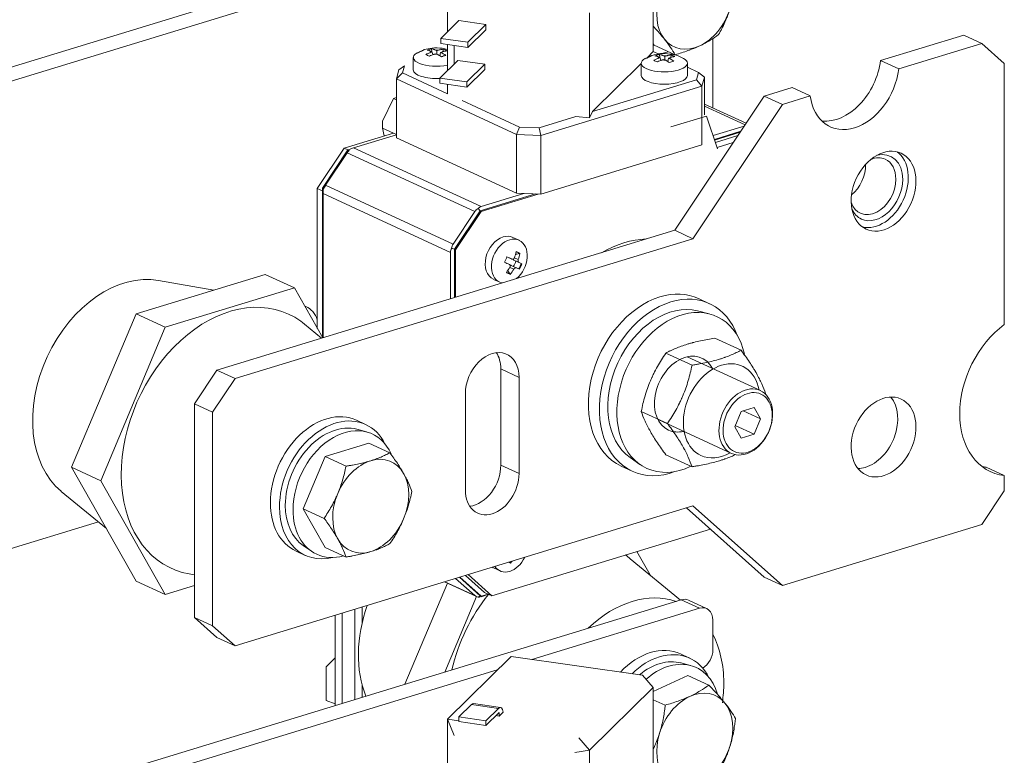
# Model space of a CAD drawing. Units: millimetres. Extents: x 0 to 420, y 0 to 297.
# Drawn here: x 365 to 382, y 113 to 126 of the extents above; entities that cross this region are included whole.
import ezdxf

# ---------------------------------------------------------------- set-up
doc = ezdxf.new("R2010")
doc.units = ezdxf.units.MM
doc.layers.add('1', color=7, linetype='Continuous', true_color=0xffffff)
doc.layers.add('90', color=7, linetype='Continuous', true_color=0xffffff)

msp = doc.modelspace()

# ---------------------------------------------------------------- linework, layer by layer
at = {"layer": '1', "color": 155, "linetype": 'Continuous', "lineweight": 18}
for p, q in [((360.352, 124.014), (376.136, 128.836)), ((360.668, 123.868), (372.946, 127.62)), ((375.652, 125.554), (375.652, 127.317)), ((372.081, 125.897), (372.081, 126.768)), ((374.548, 126.229), (374.548, 124.405)), ((372.281, 126.093), (371.967, 125.784)), ((372.281, 126.093), (372.748, 126.026)), ((372.748, 126.026), (372.435, 125.717)), ((372.748, 126.026), (372.748, 125.934)), ((372.748, 125.934), (372.435, 125.625)), ((371.967, 125.784), (371.967, 125.692)), ((372.435, 125.717), (371.967, 125.784)), ((372.435, 125.625), (371.967, 125.692)), ((372.081, 125.224), (372.081, 125.675)), ((372.435, 125.717), (372.435, 125.625)), ((375.652, 125.687), (375.668, 125.667)), ((376.684, 125.78), (376.684, 124.576)), ((381.035, 125.839), (379.592, 125.398)), ((379.907, 125.253), (381.351, 125.694)), ((381.351, 125.694), (381.035, 125.839)), ((381.739, 125.349), (381.351, 125.694)), ((371.819, 125.546), (371.791, 125.538)), ((371.796, 125.557), (371.819, 125.546)), ((371.812, 125.55), (371.804, 125.603)), ((371.826, 125.497), (371.819, 125.546)), ((371.854, 125.509), (371.883, 125.517)), ((371.897, 125.57), (371.874, 125.581)), ((371.883, 125.517), (371.906, 125.507)), ((371.896, 125.511), (371.897, 125.57)), ((371.925, 125.579), (371.897, 125.57)), ((371.952, 125.479), (371.96, 125.541)), ((371.96, 125.541), (371.989, 125.55)), ((371.983, 125.53), (371.96, 125.541)), ((372.002, 125.553), (372.011, 125.595)), ((372.197, 125.659), (372.197, 125.338)), ((375.537, 125.442), (375.651, 125.555)), ((375.746, 125.511), (375.651, 125.555)), ((376.031, 125.5), (375.668, 125.667)), ((375.766, 125.451), (375.758, 125.504)), ((371.49, 125.451), (371.49, 125.238)), ((372.261, 125.401), (371.951, 125.096)), ((372.261, 125.401), (372.728, 125.334)), ((372.728, 125.334), (372.419, 125.03)), ((372.728, 125.334), (372.728, 125.241)), ((374.597, 124.516), (375.443, 125.35)), ((375.443, 125.352), (375.443, 125.139)), ((375.773, 125.448), (375.745, 125.439)), ((375.75, 125.458), (375.773, 125.448)), ((375.78, 125.398), (375.773, 125.448)), ((375.808, 125.41), (375.836, 125.418)), ((375.851, 125.471), (375.827, 125.482)), ((375.836, 125.418), (375.859, 125.408)), ((375.85, 125.412), (375.851, 125.471)), ((375.879, 125.48), (375.851, 125.471)), ((375.905, 125.38), (375.914, 125.442)), ((375.914, 125.442), (375.942, 125.451)), ((375.937, 125.431), (375.914, 125.442)), ((375.955, 125.454), (375.964, 125.496)), ((376.243, 125.139), (376.243, 125.352)), ((379.592, 125.398), (379.907, 125.253)), ((381.739, 120.819), (381.739, 125.349)), ((371.196, 125.079), (371.24, 125.237)), ((371.196, 125.079), (371.3, 125.183)), ((371.335, 125.31), (371.24, 125.237)), ((371.335, 125.31), (371.3, 125.183)), ((371.3, 125.183), (372.081, 124.823)), ((372.728, 125.241), (372.419, 124.937)), ((376.433, 125.194), (376.243, 125.282)), ((376.398, 125.067), (376.433, 125.194)), ((376.433, 125.194), (376.537, 125.113)), ((373.279, 124.118), (371.196, 125.079)), ((371.196, 125.079), (371.196, 124.059)), ((371.951, 125.096), (371.951, 125.004)), ((372.419, 125.03), (371.951, 125.096)), ((372.419, 124.937), (371.951, 125.004)), ((372.419, 125.03), (372.419, 124.937)), ((374.597, 124.516), (376.398, 125.067)), ((376.494, 124.955), (376.398, 125.067)), ((376.537, 125.113), (376.494, 124.955)), ((376.537, 125.113), (376.537, 124.455)), ((372.081, 124.819), (372.081, 124.985)), ((376.494, 124.955), (373.701, 124.101)), ((376.494, 124.955), (376.494, 123.935)), ((378.058, 124.93), (377.576, 124.782)), ((378.374, 124.784), (378.058, 124.93)), ((372.338, 124.704), (373.331, 124.246)), ((376.025, 122.455), (377.576, 124.782)), ((377.576, 124.782), (377.892, 124.637)), ((377.892, 124.637), (378.374, 124.784)), ((374.548, 124.405), (374.597, 124.516)), ((377.892, 124.637), (376.34, 122.309)), ((373.67, 124.233), (374.308, 124.428)), ((374.308, 124.428), (374.548, 124.405)), ((373.279, 124.118), (373.331, 124.246)), ((373.331, 124.246), (373.67, 124.233)), ((373.701, 124.101), (373.67, 124.233)), ((371.196, 124.059), (373.279, 123.098)), ((373.279, 124.118), (373.279, 123.098)), ((373.701, 124.101), (373.279, 124.118)), ((373.701, 124.101), (373.701, 123.082)), ((373.701, 123.082), (376.494, 123.935)), ((373.279, 123.098), (373.701, 123.082)), ((376.025, 122.455), (368.083, 120.028)), ((376.34, 122.309), (376.025, 122.455)), ((376.34, 122.309), (368.398, 119.883)), ((368.923, 121.689), (366.684, 121.005)), ((368.03, 121.416), (367.072, 121.585)), ((369.428, 121.456), (368.923, 121.689)), ((367.189, 120.772), (369.428, 121.456)), ((369.428, 121.456), (369.919, 120.589)), ((376.626, 121.182), (376.436, 121.27)), ((366.684, 121.005), (365.564, 118.345)), ((367.189, 120.772), (366.684, 121.005)), ((376.62, 121.006), (376.42, 121.057)), ((366.069, 118.112), (367.189, 120.772)), ((369.898, 120.583), (369.603, 120.827)), ((377.174, 120.374), (376.719, 120.584)), ((376.323, 120.115), (375.868, 120.324)), ((377.508, 119.674), (376.237, 120.261)), ((373.008, 118.382), (373.008, 120.05)), ((367.695, 119.446), (368.083, 120.028)), ((368.398, 119.883), (368.01, 119.301)), ((368.083, 120.028), (368.398, 119.883)), ((373.323, 118.236), (373.323, 119.904)), ((372.393, 119.62), (372.393, 117.952)), ((367.695, 119.446), (367.695, 115.739)), ((368.01, 119.301), (367.695, 119.446)), ((377.4, 119.381), (377.176, 119.313)), ((377.512, 119.183), (377.4, 119.381)), ((368.01, 119.301), (368.01, 115.593)), ((375.897, 119.104), (375.443, 119.314)), ((377.176, 119.313), (377.064, 119.047)), ((377.209, 119.323), (377.512, 119.183)), ((377.4, 118.918), (377.512, 119.183)), ((370.662, 119.087), (370.505, 119.16)), ((370.505, 119.16), (370.505, 119.16)), ((375.734, 119.171), (377.005, 118.585)), ((377.064, 119.047), (377.176, 118.849)), ((377.073, 119.068), (377.4, 118.918)), ((370.68, 118.959), (370.513, 119.003)), ((377.176, 118.849), (377.4, 118.918)), ((370.721, 118.763), (369.96, 118.53)), ((371.084, 118.596), (370.721, 118.763)), ((369.96, 118.53), (369.58, 117.626)), ((370.323, 118.363), (369.96, 118.53)), ((375.248, 118.515), (375.417, 118.395)), ((376.323, 118.353), (375.868, 118.563)), ((365.564, 118.345), (366.684, 116.37)), ((366.069, 118.112), (365.564, 118.345)), ((375.097, 118.364), (375.286, 118.276)), ((375.097, 118.364), (375.097, 118.364)), ((381.423, 118.346), (381.739, 118.2)), ((381.739, 117.934), (381.739, 118.2)), ((367.189, 116.137), (366.069, 118.112)), ((365.385, 117.927), (366.168, 117.281)), ((381.351, 117.352), (381.739, 117.934)), ((368.398, 115.248), (376.34, 117.675)), ((376.34, 117.675), (377.892, 116.295)), ((369.58, 117.626), (369.96, 116.955)), ((369.942, 117.459), (369.58, 117.626)), ((377.576, 116.441), (376.227, 117.64)), ((366.029, 117.396), (363.482, 116.618)), ((377.892, 116.295), (381.351, 117.352)), ((369.582, 116.985), (369.724, 116.887)), ((369.457, 116.89), (369.615, 116.817)), ((370.323, 116.788), (369.96, 116.955)), ((375.365, 116.883), (375.595, 116.477)), ((376.123, 116.042), (375.253, 116.759)), ((367.604, 116.494), (367.695, 116.478)), ((367.189, 116.137), (366.684, 116.37)), ((367.695, 116.292), (367.189, 116.137)), ((372.081, 116.334), (371.343, 114.581)), ((377.576, 116.441), (377.892, 116.295)), ((360.352, 111.223), (376.136, 116.046)), ((372.035, 114.793), (372.586, 116.101)), ((376.577, 115.894), (376.262, 116.04)), ((370.133, 114.212), (370.133, 115.778)), ((370.259, 114.25), (370.259, 115.817)), ((370.475, 115.883), (370.475, 114.316)), ((370.601, 115.921), (370.601, 115.635)), ((373.547, 115.013), (376.452, 115.9)), ((368.083, 115.394), (367.695, 115.739)), ((367.695, 115.739), (368.01, 115.593)), ((376.684, 115.693), (376.684, 115.183)), ((368.01, 115.593), (368.398, 115.248)), ((368.398, 115.248), (368.083, 115.394)), ((376.281, 115.034), (376.123, 115.107)), ((370.133, 115.039), (369.98, 114.886)), ((373.185, 115.064), (372.081, 113.977)), ((375.465, 114.738), (373.185, 115.064)), ((376.299, 114.906), (376.132, 114.95)), ((360.668, 111.078), (372.946, 114.829)), ((369.98, 114.886), (369.98, 114.298)), ((370.601, 114.579), (370.601, 114.355)), ((375.465, 114.738), (375.652, 114.526)), ((376.252, 114.735), (375.652, 114.458)), ((376.614, 114.568), (376.252, 114.735)), ((375.652, 114.526), (374.548, 113.439)), ((375.652, 112.764), (375.652, 114.526)), ((369.98, 114.298), (370.133, 114.239)), ((372.498, 114.23), (372.281, 114.016)), ((373.002, 114.18), (372.535, 114.247)), ((375.859, 114.219), (375.652, 114.314)), ((372.965, 114.163), (372.748, 113.949)), ((372.98, 114.094), (372.748, 113.866)), ((373.051, 114.099), (372.98, 114.029)), ((372.98, 114.029), (372.98, 114.094)), ((372.081, 113.106), (372.081, 113.977)), ((372.081, 113.977), (372.281, 113.948)), ((372.197, 113.695), (372.081, 113.977)), ((372.281, 114.016), (372.748, 113.949)), ((372.281, 114.016), (372.281, 113.933)), ((372.281, 113.933), (372.748, 113.866)), ((372.748, 113.949), (372.748, 113.866)), ((372.98, 114.029), (372.922, 114.037)), ((374.361, 113.651), (374.548, 113.439)), ((374.29, 113.395), (374.548, 113.439)), ((374.548, 113.439), (374.548, 111.615))]:
    msp.add_line(p, q, dxfattribs=at)
at = {"layer": '1', "color": 155, "linetype": 'Continuous', "lineweight": 13}
for p, q in [((373.323, 119.904), (373.008, 120.05)), ((373.323, 118.236), (373.008, 118.382)), ((376.452, 115.9), (376.136, 116.046)), ((372.965, 114.163), (372.498, 114.23))]:
    msp.add_line(p, q, dxfattribs=at)
at = {"layer": '1', "color": 155, "linetype": 'Continuous', "lineweight": 18}
for centre, major_axis, ratio, start_param, end_param in [((376.37, 126.407), (0.356, 0.772), 0.718822, 1.74833, 2.795527), ((376.37, 126.407), (0.356, 0.772), 0.718822, 3.842725, 4.889922), ((376.37, 126.407), (0.356, 0.772), 0.718822, 2.795527, 3.842725), ((371.89, 125.451), (0.4, 0), 0.375419, 2.56592, 5.211435), ((375.915, 126.617), (-0.482, -1.044), 0.718924, 0.362756, 0.573145), ((375.843, 125.352), (0.4, 0), 0.375419, 2.56592, 6.283185), ((375.843, 125.352), (0.4, 0), 0.375419, 0, 0.580924), ((378.825, 125.303), (0.419, 0.908), 0.718873, 3.385795, 5.132376), ((371.89, 125.238), (0.4, 0), 0.375419, 3.141617, 4.867333), ((379.14, 125.157), (-0.419, -0.908), 0.718873, 5.433423, 8.273969), ((375.843, 125.139), (0.4, 0), 0.375419, 3.141617, 6.283111), ((379.512, 123.195), (-0.304, -0.658), 0.718873, 0.140603, 3.001023), ((379.512, 123.195), (-0.251, -0.545), 0.718873, 2.141307, 3.677349), ((379.458, 123.219), (0.216, 0.468), 0.718873, 0, 0.655235), ((379.458, 123.219), (0.216, 0.468), 0.718873, 5.282899, 6.283185), ((378.934, 123.461), (-0.216, -0.468), 0.718873, 0.968118, 2.173508), ((379.458, 123.219), (0.216, 0.468), 0.718873, 2.486391, 5.282899), ((379.512, 123.195), (-0.251, -0.545), 0.718873, 0, 2.141307), ((379.512, 123.195), (-0.251, -0.545), 0.718873, 5.747462, 6.283185), ((366.478, 119.641), (0.859, 1.861), 0.718873, 0.187334, 2.954292), ((368.308, 118.797), (1.017, 2.205), 0.718873, 0, 3.328829), ((375.767, 119.817), (-0.67, -1.453), 0.718924, 3.711985, 6.283185), ((375.767, 119.817), (-0.67, -1.453), 0.718924, 3.14159, 3.711985), ((375.956, 119.729), (-0.67, -1.453), 0.718924, 2.51445, 3.711985), ((369.355, 120.544), (0.272, 0.59), 0.718873, 0, 0.051951), ((369.355, 120.544), (0.272, 0.59), 0.718873, 5.649091, 6.283185), ((375.956, 119.729), (-0.67, -1.453), 0.718924, 3.711985, 6.283185), ((375.956, 119.729), (-0.591, -1.282), 0.718924, 3.274227, 6.150552), ((376.144, 119.643), (-0.607, -1.317), 0.718924, 2.390261, 6.283185), ((368.308, 118.797), (1.017, 2.205), 0.718873, 6.095983, 6.283185), ((382.129, 119.629), (-0.628, -1.362), 0.718873, 4.054268, 6.511531), ((372.858, 119.762), (0.251, 0.545), 0.718873, 5.282899, 8.424492), ((372.542, 119.908), (0.251, 0.545), 0.718873, 5.282899, 5.868512), ((376.205, 119.614), (-0.288, -0.625), 0.718924, 2.629808, 6.283185), ((376.836, 119.323), (-0.358, -0.776), 0.718873, 2.348456, 3.712103), ((376.836, 119.323), (-0.358, -0.776), 0.718873, 3.712103, 6.283185), ((379.329, 119.015), (-0.304, -0.658), 0.718873, 0.57051, 2.801728), ((369.981, 118.025), (0.524, 1.135), 0.718873, 0, 2.141307), ((370.139, 117.952), (0.524, 1.135), 0.718873, 0, 2.141307), ((370.139, 117.952), (-0.469, -1.017), 0.718873, 3.266684, 5.282899), ((370.296, 117.88), (-0.482, -1.044), 0.718873, 2.577792, 5.282899), ((370.139, 117.952), (0.524, 1.135), 0.718873, 5.764152, 6.283185), ((376.205, 119.614), (-0.288, -0.625), 0.718924, 0, 0.511098), ((370.751, 117.67), (0.356, 0.772), 0.718873, 5.806498, 6.853696), ((376.836, 119.323), (-0.358, -0.776), 0.718873, 0, 0.792778), ((370.751, 117.67), (-0.356, -0.772), 0.718873, 3.712103, 4.759301), ((372.542, 118.24), (0.251, 0.545), 0.718873, 3.5563, 5.282899), ((376.144, 119.643), (-0.607, -1.317), 0.718924, 0, 0.713927), ((379.329, 119.015), (-0.304, -0.658), 0.718873, 0.339898, 0.57051), ((381.813, 119.775), (-0.628, -1.362), 0.718873, 0.161846, 0.228346), ((370.751, 117.67), (0.356, 0.772), 0.718873, 4.759301, 5.806498), ((372.858, 118.094), (0.251, 0.545), 0.718873, 2.141307, 5.282899), ((375.956, 119.729), (-0.67, -1.453), 0.718924, 0, 0.62704), ((370.751, 117.67), (0.356, 0.772), 0.718873, 1.617708, 2.664906), ((369.981, 118.025), (0.524, 1.135), 0.718873, 2.141307, 3.14161), ((370.139, 117.952), (0.524, 1.135), 0.718873, 2.141307, 3.66066), ((370.139, 117.952), (-0.469, -1.017), 0.718873, 5.282899, 6.158128), ((370.296, 117.88), (-0.482, -1.044), 0.718873, 5.282899, 6.283185), ((370.751, 117.67), (0.356, 0.772), 0.718873, 3.712103, 4.759301), ((370.751, 117.67), (0.356, 0.772), 0.718873, 2.664906, 3.712103), ((370.296, 117.88), (-0.482, -1.044), 0.718873, 0, 0.549992), ((373.959, 114.729), (1.017, 2.205), 0.718873, 6.095983, 6.155771), ((373.959, 114.729), (1.017, 2.205), 0.718873, 1.238295, 1.847666), ((375.284, 114.118), (0.859, 1.861), 0.718873, 0.070997, 1.070122), ((372.128, 115.574), (0.859, 1.861), 0.718873, 1.698342, 2.548339), ((376.136, 115.768), (-0.126, -0.272), 0.718873, 3.141585, 3.712103), ((376.452, 115.622), (0.126, 0.272), 0.718873, 5.282899, 6.853696), ((375.284, 114.118), (0.859, 1.861), 0.718873, 5.282899, 5.777111), ((375.6, 113.972), (-0.523, -1.135), 0.718924, 3.711985, 4.275312), ((375.6, 113.972), (-0.523, -1.135), 0.718924, 3.14159, 3.711985), ((375.758, 113.899), (-0.523, -1.135), 0.718924, 2.62254, 3.711985), ((376.452, 115.112), (0.126, 0.272), 0.718873, 3.96267, 5.282899), ((375.758, 113.899), (-0.523, -1.135), 0.718924, 3.711985, 4.223378), ((375.758, 113.899), (-0.469, -1.017), 0.718924, 3.266766, 4.120985), ((375.915, 113.827), (-0.482, -1.044), 0.718924, 2.450541, 4.161531), ((375.284, 114.118), (0.859, 1.861), 0.718873, 5.106087, 5.282899), ((376.37, 113.616), (0.356, 0.772), 0.718822, 5.93712, 6.984317), ((372.498, 113.989), (-0.037, -0.257), 0.330038, 3.141575, 3.550604), ((376.37, 113.616), (0.356, 0.772), 0.718822, 0.701132, 1.74833), ((376.37, 113.616), (-0.356, -0.772), 0.718822, 1.74833, 2.795527), ((372.965, 113.922), (0.037, 0.257), 0.330038, 5.516193, 6.692197), ((376.37, 113.616), (0.356, 0.772), 0.718822, 1.74833, 2.795527), ((376.37, 113.616), (0.356, 0.772), 0.718822, 3.842725, 4.889922)]:
    msp.add_ellipse(centre, major_axis=major_axis, ratio=ratio, start_param=start_param, end_param=end_param, dxfattribs=at)
at = {"layer": '1', "color": 155, "linetype": 'Continuous', "lineweight": 13}
for centre, start_param, end_param in [((371.89, 125.544), 2.777519, 3.301118), ((371.89, 125.544), 4.348315, 4.871914), ((371.89, 125.544), 1.206723, 1.730322), ((371.89, 125.544), 5.919112, 6.44271), ((375.843, 125.445), 2.777519, 3.301118), ((375.843, 125.445), 4.348315, 4.871914), ((375.843, 125.445), 1.206723, 1.730322), ((375.843, 125.445), 5.919112, 6.44271)]:
    msp.add_ellipse(centre, major_axis=(0.1, 0), ratio=0.375419, start_param=start_param, end_param=end_param, dxfattribs=at)
at = {"layer": '1', "color": 155, "linetype": 'Continuous', "lineweight": 18}
for centre, major_axis in [((379.645, 123.133), (0.304, 0.658)), ((377.256, 119.13), (-0.251, -0.545)), ((377.288, 119.115), (0.23, 0.499)), ((379.645, 118.87), (0.304, 0.658))]:
    msp.add_ellipse(centre, major_axis=major_axis, ratio=0.718873, dxfattribs=at)
for points, knots in [([(376.785, 125.849), (376.804, 125.883), (376.823, 125.918), (376.859, 125.989), (376.876, 126.025), (376.9, 126.08), (376.912, 126.108), (376.926, 126.141), (376.931, 126.155), (376.935, 126.165), (376.937, 126.17), (376.953, 126.213), (376.967, 126.252), (376.979, 126.291)], [0, 0, 0, 0, 0.25, 0.25, 0.5, 0.5, 0.625, 0.6875, 0.71875, 0.71875, 0.75, 0.75, 1, 1, 1, 1]), ([(375.654, 125.989), (375.675, 125.966), (375.697, 125.943), (375.74, 125.894), (375.763, 125.868), (375.806, 125.818), (375.827, 125.793), (375.847, 125.768)], [0, 0, 0, 0, 0.30397, 0.30397, 0.651985, 0.651985, 1, 1, 1, 1]), ([(376.456, 125.652), (376.464, 125.656), (376.472, 125.66), (376.488, 125.667), (376.495, 125.671), (376.519, 125.682), (376.534, 125.69), (376.578, 125.714), (376.607, 125.73), (376.688, 125.779), (376.738, 125.813), (376.785, 125.849)], [0, 0, 0, 0, 0.0625, 0.0625, 0.125, 0.125, 0.25, 0.25, 0.5, 0.5, 1, 1, 1, 1]), ([(375.847, 125.768), (375.852, 125.762), (375.857, 125.755), (375.866, 125.743), (375.871, 125.737), (375.885, 125.719), (375.894, 125.707), (375.92, 125.672), (375.936, 125.649), (375.981, 125.583), (376.007, 125.54), (376.031, 125.5)], [0, 0, 0, 0, 0.0625, 0.0625, 0.125, 0.125, 0.25, 0.25, 0.5, 0.5, 1, 1, 1, 1]), ([(372.082, 125.593), (372.053, 125.601), (371.964, 125.618), (371.826, 125.621), (371.725, 125.601), (371.681, 125.588)], [0, 0, 0, 0, 0.228199, 0.663453, 1, 1, 1, 1]), ([(371.791, 125.538), (371.784, 125.536), (371.777, 125.533), (371.763, 125.528), (371.756, 125.525), (371.734, 125.516), (371.72, 125.51), (371.707, 125.502)], [0, 0, 0, 0, 0.25, 0.25, 0.5, 0.5, 1, 1, 1, 1]), ([(371.728, 125.579), (371.739, 125.578), (371.75, 125.575), (371.768, 125.569), (371.773, 125.567), (371.785, 125.562), (371.791, 125.56), (371.796, 125.557)], [0, 0, 0, 0, 0.5, 0.5, 0.75, 0.75, 1, 1, 1, 1]), ([(371.769, 125.473), (371.783, 125.481), (371.797, 125.488), (371.819, 125.496), (371.826, 125.499), (371.84, 125.504), (371.847, 125.507), (371.854, 125.509)], [0, 0, 0, 0, 0.5, 0.5, 0.75, 0.75, 1, 1, 1, 1]), ([(371.874, 125.581), (371.868, 125.584), (371.862, 125.586), (371.851, 125.591), (371.845, 125.593), (371.827, 125.598), (371.816, 125.601), (371.804, 125.603)], [0, 0, 0, 0, 0.25, 0.25, 0.5, 0.5, 1, 1, 1, 1]), ([(371.906, 125.507), (371.911, 125.504), (371.917, 125.501), (371.929, 125.495), (371.935, 125.492), (371.952, 125.482), (371.964, 125.474), (371.976, 125.465)], [0, 0, 0, 0, 0.25, 0.25, 0.5, 0.5, 1, 1, 1, 1]), ([(372.011, 125.595), (371.997, 125.594), (371.982, 125.592), (371.961, 125.588), (371.954, 125.587), (371.94, 125.583), (371.933, 125.581), (371.925, 125.579)], [0, 0, 0, 0, 0.5, 0.5, 0.75, 0.75, 1, 1, 1, 1]), ([(372.052, 125.489), (372.04, 125.497), (372.029, 125.505), (372.012, 125.516), (372.006, 125.519), (371.995, 125.525), (371.989, 125.528), (371.983, 125.53)], [0, 0, 0, 0, 0.5, 0.5, 0.75, 0.75, 1, 1, 1, 1]), ([(371.989, 125.55), (371.996, 125.552), (372.003, 125.554), (372.017, 125.558), (372.024, 125.559), (372.045, 125.563), (372.059, 125.565), (372.073, 125.566)], [0, 0, 0, 0, 0.25, 0.25, 0.5, 0.5, 1, 1, 1, 1]), ([(376.174, 125.434), (376.144, 125.452), (376.071, 125.488), (375.934, 125.519), (375.78, 125.522), (375.678, 125.502), (375.634, 125.489)], [0, 0, 0, 0, 0.186553, 0.438286, 0.755062, 1, 1, 1, 1]), ([(375.827, 125.482), (375.822, 125.485), (375.816, 125.487), (375.804, 125.492), (375.798, 125.494), (375.781, 125.499), (375.769, 125.502), (375.758, 125.504)], [0, 0, 0, 0, 0.25, 0.25, 0.5, 0.5, 1, 1, 1, 1]), ([(376.031, 125.5), (376.107, 125.522), (376.181, 125.545), (376.288, 125.583), (376.323, 125.596), (376.391, 125.623), (376.424, 125.637), (376.456, 125.652)], [0, 0, 0, 0, 0.5, 0.5, 0.75, 0.75, 1, 1, 1, 1]), ([(375.745, 125.439), (375.737, 125.437), (375.73, 125.434), (375.716, 125.429), (375.709, 125.426), (375.688, 125.417), (375.674, 125.411), (375.66, 125.403)], [0, 0, 0, 0, 0.25, 0.25, 0.5, 0.5, 1, 1, 1, 1]), ([(375.681, 125.481), (375.693, 125.479), (375.704, 125.476), (375.721, 125.47), (375.727, 125.468), (375.738, 125.463), (375.744, 125.461), (375.75, 125.458)], [0, 0, 0, 0, 0.5, 0.5, 0.75, 0.75, 1, 1, 1, 1]), ([(375.722, 125.374), (375.736, 125.382), (375.751, 125.389), (375.772, 125.397), (375.779, 125.4), (375.793, 125.405), (375.801, 125.408), (375.808, 125.41)], [0, 0, 0, 0, 0.5, 0.5, 0.75, 0.75, 1, 1, 1, 1]), ([(375.859, 125.408), (375.865, 125.405), (375.871, 125.402), (375.883, 125.396), (375.888, 125.393), (375.906, 125.383), (375.917, 125.375), (375.929, 125.366)], [0, 0, 0, 0, 0.25, 0.25, 0.5, 0.5, 1, 1, 1, 1]), ([(375.964, 125.496), (375.95, 125.495), (375.936, 125.493), (375.915, 125.489), (375.907, 125.488), (375.893, 125.484), (375.886, 125.482), (375.879, 125.48)], [0, 0, 0, 0, 0.5, 0.5, 0.75, 0.75, 1, 1, 1, 1]), ([(376.005, 125.39), (375.994, 125.398), (375.983, 125.406), (375.966, 125.417), (375.96, 125.42), (375.948, 125.426), (375.943, 125.429), (375.937, 125.431)], [0, 0, 0, 0, 0.5, 0.5, 0.75, 0.75, 1, 1, 1, 1]), ([(375.942, 125.451), (375.949, 125.453), (375.956, 125.455), (375.971, 125.459), (375.978, 125.46), (375.999, 125.464), (376.013, 125.466), (376.026, 125.467)], [0, 0, 0, 0, 0.25, 0.25, 0.5, 0.5, 1, 1, 1, 1]), ([(375.868, 120.324), (375.881, 120.332), (375.895, 120.339), (375.915, 120.349), (375.922, 120.353), (375.936, 120.36), (375.944, 120.363), (375.979, 120.38), (376.009, 120.394), (376.071, 120.42), (376.103, 120.432), (376.169, 120.457), (376.204, 120.468), (376.258, 120.485), (376.276, 120.49), (376.304, 120.498), (376.319, 120.502), (376.333, 120.505), (376.342, 120.508), (376.347, 120.509), (376.391, 120.52), (376.43, 120.53), (376.511, 120.547), (376.551, 120.555), (376.634, 120.57), (376.676, 120.578), (376.719, 120.584)], [0, 0, 0, 0, 0.0625, 0.0625, 0.09375, 0.09375, 0.125, 0.125, 0.25, 0.25, 0.375, 0.375, 0.5, 0.5, 0.5625, 0.5625, 0.59375, 0.609375, 0.609375, 0.625, 0.625, 0.75, 0.75, 0.875, 0.875, 1, 1, 1, 1]), ([(375.443, 119.314), (375.461, 119.404), (375.483, 119.493), (375.522, 119.626), (375.536, 119.669), (375.567, 119.757), (375.583, 119.8), (375.606, 119.854), (375.61, 119.864), (375.617, 119.88), (375.62, 119.886), (375.625, 119.896), (375.637, 119.923), (375.649, 119.949), (375.68, 120.011), (375.701, 120.052), (375.768, 120.172), (375.817, 120.249), (375.868, 120.324)], [0, 0, 0, 0, 0.25, 0.25, 0.375, 0.375, 0.5, 0.5, 0.53125, 0.53125, 0.546875, 0.546875, 0.5625, 0.625, 0.625, 0.75, 0.75, 1, 1, 1, 1]), ([(377.174, 120.374), (377.147, 120.36), (377.12, 120.346), (377.063, 120.319), (377.034, 120.306), (376.972, 120.28), (376.94, 120.267), (376.902, 120.253), (376.898, 120.252), (376.89, 120.249), (376.877, 120.244), (376.864, 120.24), (376.838, 120.231), (376.82, 120.225), (376.766, 120.209), (376.729, 120.198), (376.653, 120.179), (376.613, 120.17), (376.533, 120.152), (376.492, 120.144), (376.44, 120.134), (376.429, 120.132), (376.408, 120.129), (376.397, 120.127), (376.366, 120.121), (376.344, 120.118), (376.323, 120.115)], [0, 0, 0, 0, 0.125, 0.125, 0.25, 0.25, 0.375, 0.375, 0.390625, 0.390625, 0.40625, 0.4375, 0.4375, 0.5, 0.5, 0.625, 0.625, 0.75, 0.75, 0.875, 0.875, 0.90625, 0.90625, 0.9375, 0.9375, 1, 1, 1, 1]), ([(377.599, 119.624), (377.581, 119.678), (377.559, 119.733), (377.52, 119.82), (377.506, 119.85), (377.475, 119.911), (377.458, 119.942), (377.436, 119.982), (377.431, 119.99), (377.424, 120.002), (377.422, 120.006), (377.417, 120.014), (377.405, 120.034), (377.393, 120.055), (377.362, 120.104), (377.341, 120.137), (377.273, 120.237), (377.225, 120.306), (377.174, 120.374)], [0, 0, 0, 0, 0.25, 0.25, 0.375, 0.375, 0.5, 0.5, 0.53125, 0.53125, 0.546875, 0.546875, 0.5625, 0.625, 0.625, 0.75, 0.75, 1, 1, 1, 1]), ([(376.323, 120.115), (376.304, 120.024), (376.283, 119.935), (376.244, 119.803), (376.23, 119.759), (376.199, 119.672), (376.182, 119.628), (376.16, 119.575), (376.155, 119.564), (376.148, 119.548), (376.146, 119.543), (376.141, 119.532), (376.129, 119.505), (376.116, 119.479), (376.086, 119.417), (376.064, 119.376), (375.997, 119.256), (375.949, 119.179), (375.897, 119.104)], [0, 0, 0, 0, 0.25, 0.25, 0.375, 0.375, 0.5, 0.5, 0.53125, 0.53125, 0.546875, 0.546875, 0.5625, 0.625, 0.625, 0.75, 0.75, 1, 1, 1, 1]), ([(375.868, 118.563), (375.817, 118.632), (375.769, 118.7), (375.702, 118.8), (375.68, 118.833), (375.639, 118.898), (375.62, 118.931), (375.598, 118.971), (375.593, 118.979), (375.587, 118.99), (375.584, 118.994), (375.58, 119.002), (375.569, 119.022), (375.559, 119.041), (375.536, 119.087), (375.522, 119.117), (375.483, 119.204), (375.461, 119.26), (375.443, 119.314)], [0, 0, 0, 0, 0.25, 0.25, 0.375, 0.375, 0.5, 0.5, 0.53125, 0.53125, 0.546875, 0.546875, 0.5625, 0.625, 0.625, 0.75, 0.75, 1, 1, 1, 1]), ([(375.897, 119.104), (375.948, 119.035), (375.997, 118.967), (376.064, 118.867), (376.085, 118.834), (376.126, 118.769), (376.145, 118.737), (376.168, 118.697), (376.172, 118.689), (376.179, 118.677), (376.181, 118.673), (376.185, 118.665), (376.196, 118.645), (376.206, 118.626), (376.229, 118.58), (376.244, 118.55), (376.283, 118.463), (376.304, 118.407), (376.323, 118.353)], [0, 0, 0, 0, 0.25, 0.25, 0.375, 0.375, 0.5, 0.5, 0.53125, 0.53125, 0.546875, 0.546875, 0.5625, 0.625, 0.625, 0.75, 0.75, 1, 1, 1, 1]), ([(371.084, 118.596), (371.06, 118.583), (371.036, 118.571), (370.985, 118.546), (370.959, 118.534), (370.917, 118.517), (370.896, 118.508), (370.871, 118.498), (370.86, 118.494), (370.852, 118.491), (370.848, 118.49), (370.815, 118.478), (370.783, 118.467), (370.751, 118.458)], [0, 0, 0, 0, 0.25, 0.25, 0.5, 0.5, 0.625, 0.6875, 0.71875, 0.71875, 0.75, 0.75, 1, 1, 1, 1]), ([(371.322, 118.238), (371.318, 118.245), (371.314, 118.252), (371.306, 118.267), (371.301, 118.274), (371.288, 118.296), (371.279, 118.31), (371.252, 118.354), (371.233, 118.384), (371.173, 118.474), (371.129, 118.534), (371.084, 118.596)], [0, 0, 0, 0, 0.0625, 0.0625, 0.125, 0.125, 0.25, 0.25, 0.5, 0.5, 1, 1, 1, 1]), ([(376.323, 118.353), (376.344, 118.357), (376.366, 118.36), (376.397, 118.366), (376.408, 118.368), (376.429, 118.371), (376.44, 118.373), (376.492, 118.383), (376.533, 118.391), (376.613, 118.409), (376.653, 118.418), (376.729, 118.437), (376.766, 118.448), (376.82, 118.464), (376.838, 118.47), (376.864, 118.479), (376.877, 118.483), (376.89, 118.488), (376.898, 118.491), (376.902, 118.492), (376.94, 118.506), (376.972, 118.518), (377.031, 118.543), (377.058, 118.555), (377.084, 118.568)], [0, 0, 0, 0, 0.07242, 0.07242, 0.108631, 0.108631, 0.144841, 0.144841, 0.289682, 0.289682, 0.434523, 0.434523, 0.579364, 0.579364, 0.651784, 0.651784, 0.687994, 0.7061, 0.7061, 0.724205, 0.724205, 0.869046, 0.869046, 1, 1, 1, 1]), ([(370.323, 118.363), (370.306, 118.283), (370.287, 118.203), (370.252, 118.084), (370.239, 118.045), (370.211, 117.966), (370.196, 117.928), (370.18, 117.889)], [0, 0, 0, 0, 0.5, 0.5, 0.75, 0.75, 1, 1, 1, 1]), ([(370.751, 118.458), (370.719, 118.448), (370.686, 118.438), (370.618, 118.421), (370.582, 118.413), (370.511, 118.397), (370.474, 118.39), (370.418, 118.379), (370.399, 118.376), (370.361, 118.37), (370.342, 118.366), (370.323, 118.363)], [0, 0, 0, 0, 0.25, 0.25, 0.5, 0.5, 0.75, 0.75, 0.875, 0.875, 1, 1, 1, 1]), ([(371.464, 117.924), (371.448, 117.973), (371.429, 118.022), (371.394, 118.1), (371.381, 118.127), (371.353, 118.182), (371.338, 118.209), (371.322, 118.238)], [0, 0, 0, 0, 0.5, 0.5, 0.75, 0.75, 1, 1, 1, 1]), ([(370.18, 117.889), (370.176, 117.88), (370.172, 117.87), (370.164, 117.851), (370.159, 117.841), (370.146, 117.813), (370.138, 117.794), (370.11, 117.739), (370.091, 117.702), (370.031, 117.595), (369.988, 117.526), (369.942, 117.459)], [0, 0, 0, 0, 0.0625, 0.0625, 0.125, 0.125, 0.25, 0.25, 0.5, 0.5, 1, 1, 1, 1]), ([(371.322, 117.45), (371.326, 117.46), (371.33, 117.469), (371.338, 117.489), (371.342, 117.499), (371.353, 117.528), (371.36, 117.547), (371.381, 117.606), (371.394, 117.645), (371.429, 117.764), (371.448, 117.844), (371.464, 117.924)], [0, 0, 0, 0, 0.0625, 0.0625, 0.125, 0.125, 0.25, 0.25, 0.5, 0.5, 1, 1, 1, 1]), ([(369.942, 117.459), (369.988, 117.398), (370.031, 117.337), (370.091, 117.247), (370.11, 117.217), (370.147, 117.159), (370.164, 117.13), (370.18, 117.101)], [0, 0, 0, 0, 0.5, 0.5, 0.75, 0.75, 1, 1, 1, 1]), ([(371.084, 117.02), (371.13, 117.087), (371.173, 117.156), (371.233, 117.264), (371.252, 117.3), (371.289, 117.374), (371.306, 117.412), (371.322, 117.45)], [0, 0, 0, 0, 0.5, 0.5, 0.75, 0.75, 1, 1, 1, 1]), ([(370.18, 117.101), (370.184, 117.094), (370.188, 117.087), (370.196, 117.073), (370.2, 117.066), (370.211, 117.045), (370.218, 117.031), (370.239, 116.99), (370.252, 116.964), (370.287, 116.885), (370.306, 116.836), (370.323, 116.788)], [0, 0, 0, 0, 0.0625, 0.0625, 0.125, 0.125, 0.25, 0.25, 0.5, 0.5, 1, 1, 1, 1]), ([(370.751, 116.882), (370.783, 116.892), (370.815, 116.902), (370.848, 116.914), (370.852, 116.916), (370.86, 116.918), (370.871, 116.923), (370.896, 116.932), (370.917, 116.941), (370.959, 116.959), (370.985, 116.97), (371.036, 116.995), (371.06, 117.008), (371.084, 117.02)], [0, 0, 0, 0, 0.25, 0.25, 0.28125, 0.28125, 0.3125, 0.375, 0.5, 0.5, 0.75, 0.75, 1, 1, 1, 1]), ([(370.323, 116.788), (370.342, 116.791), (370.361, 116.794), (370.399, 116.8), (370.418, 116.804), (370.474, 116.814), (370.511, 116.821), (370.582, 116.837), (370.618, 116.845), (370.686, 116.863), (370.719, 116.872), (370.751, 116.882)], [0, 0, 0, 0, 0.125, 0.125, 0.25, 0.25, 0.5, 0.5, 0.75, 0.75, 1, 1, 1, 1]), ([(376.614, 114.568), (376.567, 114.533), (376.517, 114.498), (376.435, 114.449), (376.407, 114.433), (376.347, 114.401), (376.317, 114.386), (376.284, 114.371)], [0, 0, 0, 0, 0.5, 0.5, 0.75, 0.75, 1, 1, 1, 1]), ([(376.893, 114.256), (376.888, 114.262), (376.883, 114.268), (376.873, 114.28), (376.868, 114.287), (376.853, 114.306), (376.842, 114.318), (376.809, 114.356), (376.787, 114.382), (376.716, 114.46), (376.666, 114.514), (376.614, 114.568)], [0, 0, 0, 0, 0.0625, 0.0625, 0.125, 0.125, 0.25, 0.25, 0.5, 0.5, 1, 1, 1, 1]), ([(376.284, 114.371), (376.276, 114.368), (376.268, 114.364), (376.252, 114.357), (376.244, 114.353), (376.219, 114.342), (376.202, 114.335), (376.151, 114.315), (376.116, 114.302), (376.009, 114.264), (375.935, 114.241), (375.859, 114.219)], [0, 0, 0, 0, 0.0625, 0.0625, 0.125, 0.125, 0.25, 0.25, 0.5, 0.5, 1, 1, 1, 1]), ([(377.077, 113.987), (377.054, 114.028), (377.028, 114.07), (376.982, 114.137), (376.966, 114.16), (376.932, 114.207), (376.913, 114.231), (376.893, 114.256)], [0, 0, 0, 0, 0.5, 0.5, 0.75, 0.75, 1, 1, 1, 1]), ([(375.859, 114.219), (375.857, 114.198), (375.854, 114.178), (375.849, 114.136), (375.846, 114.116), (375.837, 114.054), (375.83, 114.013), (375.814, 113.931), (375.805, 113.891), (375.785, 113.811), (375.774, 113.771), (375.761, 113.732)], [0, 0, 0, 0, 0.125, 0.125, 0.25, 0.25, 0.5, 0.5, 0.75, 0.75, 1, 1, 1, 1]), ([(376.979, 113.501), (376.991, 113.54), (377.003, 113.58), (377.023, 113.66), (377.032, 113.7), (377.048, 113.781), (377.055, 113.822), (377.064, 113.884), (377.067, 113.905), (377.072, 113.946), (377.075, 113.967), (377.077, 113.987)], [0, 0, 0, 0, 0.25, 0.25, 0.5, 0.5, 0.75, 0.75, 0.875, 0.875, 1, 1, 1, 1]), ([(375.761, 113.732), (375.749, 113.693), (375.735, 113.654), (375.719, 113.611), (375.717, 113.606), (375.713, 113.596), (375.708, 113.582), (375.694, 113.549), (375.682, 113.521), (375.669, 113.49), (375.663, 113.477), (375.657, 113.464)], [0, 0, 0, 0, 0.426564, 0.426564, 0.479885, 0.479885, 0.533205, 0.639846, 0.853129, 0.853129, 1, 1, 1, 1]), ([(376.785, 113.058), (376.804, 113.092), (376.823, 113.127), (376.859, 113.198), (376.876, 113.234), (376.9, 113.289), (376.912, 113.317), (376.926, 113.35), (376.931, 113.365), (376.935, 113.374), (376.937, 113.379), (376.953, 113.422), (376.967, 113.461), (376.979, 113.501)], [0, 0, 0, 0, 0.25, 0.25, 0.5, 0.5, 0.625, 0.6875, 0.71875, 0.71875, 0.75, 0.75, 1, 1, 1, 1])]:
    msp.add_open_spline(points, degree=3, knots=knots, dxfattribs=at)
for points, degree in [([(371.681, 125.588), (371.558, 125.529)], 1), ([(371.707, 125.502), (371.717, 125.498), (371.737, 125.489), (371.758, 125.479), (371.769, 125.473)], 3), ([(371.804, 125.603), (371.791, 125.6), (371.766, 125.593), (371.74, 125.584), (371.728, 125.579)], 3), ([(372.073, 125.566), (372.063, 125.572), (372.042, 125.582), (372.021, 125.591), (372.011, 125.595)], 3), ([(375.758, 125.504), (375.745, 125.501), (375.719, 125.494), (375.694, 125.485), (375.681, 125.481)], 3), ([(371.976, 125.465), (371.988, 125.47), (372.014, 125.478), (372.039, 125.485), (372.052, 125.489)], 3), ([(375.634, 125.489), (375.512, 125.43)], 1), ([(375.66, 125.403), (375.67, 125.399), (375.691, 125.39), (375.712, 125.38), (375.722, 125.374)], 3), ([(375.929, 125.366), (375.942, 125.371), (375.968, 125.379), (375.993, 125.386), (376.005, 125.39)], 3), ([(376.026, 125.467), (376.016, 125.473), (375.996, 125.483), (375.975, 125.492), (375.964, 125.496)], 3)]:
    msp.add_open_spline(points, degree=degree, dxfattribs=at)
at = {"layer": '90', "color": 155, "linetype": 'Continuous', "lineweight": 13}
for p, q in [((370.955, 124.347), (371.144, 124.742)), ((371.196, 124.758), (371.144, 124.742)), ((371.144, 124.742), (371.196, 124.717)), ((377.261, 124.31), (376.537, 124.644)), ((377.243, 124.283), (376.537, 124.609)), ((370.955, 124.226), (370.955, 124.347)), ((375.956, 124.247), (376.576, 124.436)), ((376.766, 123.867), (376.576, 124.436)), ((370.291, 123.878), (371.144, 124.139)), ((370.987, 124.091), (370.955, 124.226)), ((371.144, 124.139), (370.955, 124.226)), ((371.144, 124.139), (371.196, 124.115)), ((376.689, 124.096), (377.229, 124.261)), ((377.17, 124.173), (376.711, 124.032)), ((376.715, 124.019), (377.157, 124.154)), ((371.196, 124.112), (370.454, 123.886)), ((376.729, 123.977), (377.119, 124.096)), ((377.038, 123.975), (376.758, 123.889)), ((369.825, 123.18), (370.291, 123.878)), ((369.913, 123.184), (370.356, 123.848)), ((370.345, 123.798), (369.97, 123.236)), ((370.291, 123.878), (370.357, 123.848)), ((372.554, 122.779), (370.345, 123.798)), ((370.356, 123.848), (370.385, 123.857)), ((370.356, 123.848), (370.373, 123.84)), ((370.454, 123.886), (372.664, 122.866)), ((369.825, 120.754), (369.825, 123.18)), ((369.913, 123.14), (369.825, 123.18)), ((369.913, 120.6), (369.913, 123.184)), ((369.913, 123.184), (369.931, 123.175)), ((369.97, 123.236), (372.179, 122.217)), ((369.925, 123.091), (369.925, 120.591)), ((372.134, 122.072), (369.925, 123.091)), ((373.611, 123.085), (372.647, 122.791)), ((372.664, 122.866), (373.406, 123.093)), ((372.666, 122.782), (373.653, 123.084)), ((372.179, 122.217), (372.554, 122.779)), ((372.647, 122.791), (372.204, 122.127)), ((372.223, 122.118), (372.666, 122.782)), ((372.614, 122.83), (372.647, 122.791)), ((372.666, 122.782), (372.647, 122.791)), ((373.324, 122.281), (373.215, 122.331)), ((373.326, 122.28), (373.324, 122.281)), ((375.531, 122.304), (375.531, 122.304)), ((372.155, 122.142), (372.204, 122.127)), ((372.204, 122.127), (372.204, 121.287)), ((372.223, 122.118), (372.204, 122.127)), ((372.223, 121.293), (372.223, 122.118)), ((372.134, 121.266), (372.134, 122.072)), ((373.108, 121.998), (373.104, 122)), ((373.114, 121.995), (373.114, 121.995)), ((373.114, 121.995), (373.2, 121.955)), ((373.319, 121.898), (373.233, 121.938)), ((373.233, 121.938), (373.267, 121.922)), ((373.243, 121.978), (373.31, 121.947)), ((373.273, 122.084), (373.296, 122.073)), ((373.296, 122.073), (373.33, 122.057)), ((373.327, 122.051), (373.33, 122.057)), ((373.33, 122.057), (373.34, 122.052)), ((373.232, 121.781), (373.165, 121.812)), ((373.189, 121.845), (373.275, 121.805)), ((373.341, 121.83), (373.32, 121.784)), ((373.363, 121.877), (373.341, 121.83)), ((373.359, 121.879), (373.363, 121.877)), ((373.363, 121.877), (373.374, 121.872)), ((372.88, 121.604), (372.989, 121.554)), ((372.88, 121.604), (372.88, 121.604)), ((373.163, 121.701), (373.16, 121.695)), ((372.854, 116.116), (376.641, 117.273)), ((373.169, 116.693), (373.167, 116.687)), ((372.727, 116.174), (372.395, 116.47)), ((372.44, 116.483), (372.854, 116.116)), ((372.88, 116.599), (372.995, 116.546)), ((372.03, 116.358), (372.583, 116.103)), ((372.036, 116.36), (372.554, 116.121)), ((372.554, 116.121), (372.222, 116.417)), ((372.288, 116.437), (372.647, 116.117)), ((372.666, 116.109), (372.295, 116.439)), ((372.614, 116.092), (372.647, 116.117)), ((372.666, 116.109), (372.647, 116.117)), ((372.798, 116.141), (372.664, 116.1)), ((372.788, 116.146), (372.666, 116.109)), ((372.854, 116.116), (372.727, 116.174))]:
    msp.add_line(p, q, dxfattribs=at)
for centre, major_axis, ratio, start_param, end_param in [((370.328, 123.758), (0.111, 0.169), 0.038865, 0.968979, 1.361678), ((370.328, 123.758), (0.197, 0.126), 0.249891, 0.729091, 1.12179), ((369.954, 123.196), (0.014, 0.213), 0.117063, 1.70399, 2.096689), ((369.954, 123.196), (0.111, 0.169), 0.038865, 1.361678, 1.754377), ((372.79, 122.623), (-0.237, 0.155), 0.699553, 5.884716, 6.277416), ((372.79, 122.623), (-0.149, 0.233), 0.571679, 6.124604, 6.517303), ((373.047, 121.968), (-0.168, -0.363), 0.718873, 3.712103, 6.283185), ((373.156, 121.918), (0.168, 0.363), 0.718873, 0, 3.296069), ((373.047, 121.968), (-0.168, -0.363), 0.718873, 3.141511, 3.712103), ((373.156, 121.918), (0.168, 0.363), 0.718873, 4.1281, 6.274986), ((375.142, 120.105), (0.963, 2.089), 0.718873, 0.350557, 0.791439), ((372.415, 122.061), (-0.281, 0.019), 0.657108, 5.935104, 6.327803), ((372.415, 122.061), (-0.237, 0.155), 0.699553, 6.277416, 6.670115), ((372.703, 122.128), (-0.265, -0.559), 0.695118, 1.495357, 1.662092), ((372.855, 122.113), (0.587, -0.275), 0.0057, 0.943883, 1.115983), ((373.25, 121.974), (-0.0168, -0.0363), 0.718873, 5.597605, 6.274986), ((373.152, 121.92), (0.064, 0.139), 0.718873, 4.360029, 5.048351), ((372.799, 122.083), (-0.278, -0.585), 0.695118, 1.720411, 1.892511), ((372.918, 122.248), (-0.56, 0.262), 0.0057, 3.860422, 4.027156), ((373.212, 121.892), (-0.084, -0.182), 0.718873, 3.133393, 3.307941), ((373.212, 121.892), (-0.084, -0.182), 0.718873, 2.872959, 3.133393), ((372.866, 122.051), (-0.278, -0.585), 0.695118, 1.720411, 1.892511), ((372.811, 122.02), (0.587, -0.275), 0.0057, 0.943883, 1.115983), ((372.799, 122.083), (0.278, 0.585), 0.695118, 4.406531, 4.57863), ((373.172, 121.809), (-0.0168, -0.0363), 0.718873, 3.133393, 3.777027), ((372.866, 122.051), (0.278, 0.585), 0.695118, 4.406531, 4.57863), ((372.811, 122.02), (-0.587, 0.275), 0.0057, 3.630003, 3.802103), ((373.212, 121.892), (-0.084, -0.182), 0.718873, 1.302163, 1.562597), ((372.855, 122.113), (-0.587, 0.275), 0.0057, 3.630003, 3.802103), ((372.963, 122.005), (0.265, 0.559), 0.695118, 4.63695, 4.803684), ((373.212, 121.892), (-0.084, -0.182), 0.718873, 1.562597, 1.823031), ((372.748, 121.886), (0.56, -0.262), 0.0057, 0.71883, 0.885564), ((373.212, 121.892), (-0.084, -0.182), 0.718873, 6.100027, 6.237215), ((373.212, 121.892), (-0.084, -0.182), 0.718873, 0.030007, 0.252235), ((373.163, 116.91), (0.168, 0.363), 0.718873, 2.729012, 4.695158), ((372.754, 116.878), (0.56, -0.262), 0.0057, 0.71883, 0.819607), ((373.218, 116.884), (-0.084, -0.182), 0.718873, 0.075575, 0.252235), ((372.873, 117.043), (0.278, 0.585), 0.695118, 4.406531, 4.472345), ((373.047, 116.963), (0.168, 0.363), 0.718873, 3.05613, 3.133393), ((372.79, 116.228), (0.258, 0.073), 0.48333, 3.44105, 3.833749), ((372.79, 116.228), (0.197, 0.126), 0.249891, 3.477985, 3.870684)]:
    msp.add_ellipse(centre, major_axis=major_axis, ratio=ratio, start_param=start_param, end_param=end_param, dxfattribs=at)
for points, knots in [([(373.2, 121.955), (373.202, 121.954), (373.204, 121.953), (373.207, 121.953), (373.208, 121.952), (373.21, 121.952), (373.211, 121.952), (373.215, 121.952), (373.217, 121.953), (373.22, 121.954), (373.221, 121.954), (373.223, 121.955), (373.224, 121.955), (373.227, 121.957), (373.229, 121.958), (373.232, 121.961), (373.233, 121.962), (373.234, 121.963), (373.236, 121.965), (373.237, 121.967), (373.239, 121.969), (373.239, 121.97), (373.241, 121.974), (373.242, 121.976), (373.243, 121.979)], [0, 0, 0, 0, 0.125, 0.125, 0.1875, 0.1875, 0.25, 0.25, 0.375, 0.375, 0.4375, 0.4375, 0.5, 0.5, 0.625, 0.625, 0.6875, 0.6875, 0.75, 0.8125, 0.8125, 0.875, 0.875, 1, 1, 1, 1]), ([(373.26, 122.037), (373.269, 122.039), (373.278, 122.041), (373.3, 122.045), (373.314, 122.048), (373.327, 122.051)], [0, 0, 0, 0, 0.397976, 0.397976, 1, 1, 1, 1]), ([(373.31, 121.947), (373.309, 121.944), (373.308, 121.942), (373.308, 121.938), (373.307, 121.937), (373.307, 121.934), (373.307, 121.933), (373.306, 121.929), (373.306, 121.927), (373.306, 121.923), (373.307, 121.922), (373.307, 121.919), (373.307, 121.918), (373.308, 121.915), (373.308, 121.913), (373.309, 121.91), (373.31, 121.909), (373.311, 121.907), (373.311, 121.905), (373.313, 121.904), (373.314, 121.902), (373.314, 121.902), (373.316, 121.9), (373.318, 121.899), (373.319, 121.898)], [0, 0, 0, 0, 0.125, 0.125, 0.1875, 0.1875, 0.25, 0.25, 0.375, 0.375, 0.4375, 0.4375, 0.5, 0.5, 0.625, 0.625, 0.6875, 0.6875, 0.75, 0.8125, 0.8125, 0.875, 0.875, 1, 1, 1, 1]), ([(373.131, 121.762), (373.135, 121.753), (373.139, 121.745), (373.15, 121.725), (373.157, 121.713), (373.163, 121.701)], [0, 0, 0, 0, 0.400637, 0.400637, 1, 1, 1, 1]), ([(373.166, 121.813), (373.167, 121.815), (373.168, 121.818), (373.169, 121.821), (373.17, 121.822), (373.171, 121.825), (373.171, 121.826), (373.172, 121.83), (373.172, 121.832), (373.172, 121.836), (373.172, 121.837), (373.172, 121.839), (373.172, 121.84), (373.171, 121.844), (373.17, 121.846), (373.169, 121.849), (373.169, 121.85), (373.167, 121.852), (373.166, 121.854), (373.165, 121.855), (373.163, 121.857), (373.163, 121.857), (373.16, 121.859), (373.158, 121.861), (373.157, 121.862)], [0, 0, 0, 0, 0.125, 0.125, 0.1875, 0.1875, 0.25, 0.25, 0.375, 0.375, 0.4375, 0.4375, 0.5, 0.5, 0.625, 0.625, 0.6875, 0.6875, 0.75, 0.8125, 0.8125, 0.875, 0.875, 1, 1, 1, 1]), ([(373.275, 121.805), (373.274, 121.806), (373.272, 121.806), (373.27, 121.807), (373.269, 121.807), (373.267, 121.807), (373.266, 121.807), (373.263, 121.806), (373.261, 121.806), (373.259, 121.805), (373.258, 121.804), (373.256, 121.804), (373.255, 121.803), (373.252, 121.801), (373.25, 121.8), (373.247, 121.798), (373.246, 121.797), (373.244, 121.795), (373.242, 121.794), (373.24, 121.792), (373.238, 121.79), (373.238, 121.789), (373.235, 121.786), (373.234, 121.783), (373.232, 121.781)], [0, 0, 0, 0, 0.125, 0.125, 0.1875, 0.1875, 0.25, 0.25, 0.375, 0.375, 0.4375, 0.4375, 0.5, 0.5, 0.625, 0.625, 0.6875, 0.6875, 0.75, 0.8125, 0.8125, 0.875, 0.875, 1, 1, 1, 1])]:
    msp.add_open_spline(points, degree=3, knots=knots, dxfattribs=at)
at = {"layer": '90', "color": 155, "linetype": 'Continuous', "lineweight": 13, "extrusion": (1.12928e-09, 2.42265e-09, -1)}
msp.add_open_spline([(373.267, 121.922), (373.282, 121.915), (373.298, 121.908), (373.328, 121.893), (373.344, 121.886), (373.359, 121.879)], degree=3, knots=[0, 0, 0, 0, 0.5, 0.5, 1, 1, 1, 1], dxfattribs=at)
at = {"layer": '90', "color": 155, "linetype": 'Continuous', "lineweight": 13}
msp.add_open_spline([(373.163, 116.704), (373.165, 116.701), (373.167, 116.697), (373.169, 116.693)], degree=3, dxfattribs=at)

doc.saveas('drawing.dxf')
